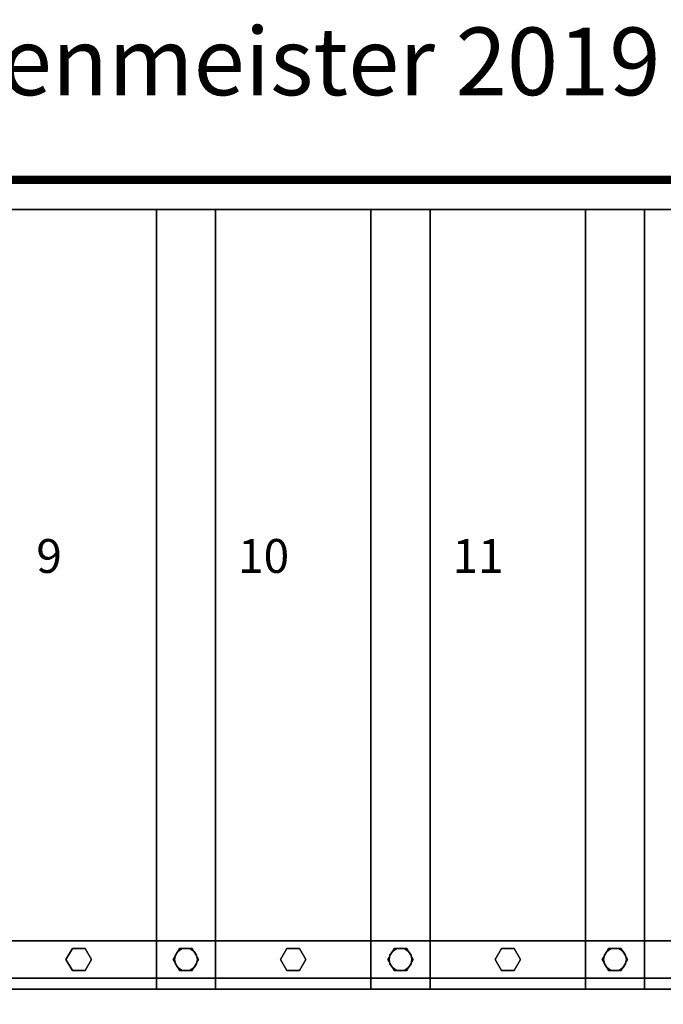
# Model space of a CAD drawing. Extents: x -3140 to 5, y -1605 to 189.
# Drawn here: x -1520 to -759, y -975 to 189 of the extents above; entities that cross this region are included whole.
import ezdxf
from ezdxf.enums import TextEntityAlignment as Align

# ---------------------------------------------------------------- set-up
doc = ezdxf.new("R2010")
doc.units = 0
doc.layers.add('_Arch_TW', color=6, linetype='CONTINUOUS')
doc.styles.get("Standard").update_dxf_attribs({"font": 'simplex', "bigfont": 'bigfont'})

msp = doc.modelspace()

# ---------------------------------------------------------------- linework, layer by layer
at = {"layer": '_Arch_TW', "color": 7, "linetype": 'CONTINUOUS', "const_width": 10}
msp.add_lwpolyline([(0, 0), (-3135, 0), (-3135, -1600)], dxfattribs=at)
at = {"layer": '_Arch_TW', "color": 1}
for points, invisible_edges in [([(-1612.2, -35, 1620), (-1612.2, -957, 1620), (-1288.5, -957, 1620)], 12), ([(-1612.2, -35, 1620), (-1288.5, -957, 1620), (-1288.5, -35, 1620)], 5), ([(-1612.2, -35, 1576), (-1288.5, -35, 1576), (-1288.5, -957, 1576)], 12), ([(-1612.2, -35, 1576), (-1288.5, -957, 1576), (-1612.2, -957, 1576)], 5), ([(-1288.5, -35, 1620), (-1288.5, -35, 1576), (-1612.2, -35, 1576)], 12), ([(-1288.5, -35, 1620), (-1612.2, -35, 1576), (-1612.2, -35, 1620)], 5), ([(-1358.5, -35, 1800), (-1358.5, -957, 1800), (-1034.8, -957, 1800)], 12), ([(-1358.5, -35, 1800), (-1034.8, -957, 1800), (-1034.8, -35, 1800)], 5), ([(-1358.5, -35, 1756), (-1034.8, -35, 1756), (-1034.8, -957, 1756)], 12), ([(-1358.5, -35, 1756), (-1034.8, -957, 1756), (-1358.5, -957, 1756)], 5), ([(-1358.5, -35, 1800), (-1358.5, -35, 1756), (-1358.5, -957, 1756)], 12), ([(-1358.5, -35, 1800), (-1358.5, -957, 1756), (-1358.5, -957, 1800)], 5), ([(-1034.8, -35, 1800), (-1034.8, -35, 1756), (-1358.5, -35, 1756)], 12), ([(-1034.8, -35, 1800), (-1358.5, -35, 1756), (-1358.5, -35, 1800)], 5), ([(-1288.5, -957, 1620), (-1288.5, -957, 1576), (-1288.5, -35, 1576)], 12), ([(-1288.5, -957, 1620), (-1288.5, -35, 1576), (-1288.5, -35, 1620)], 5), ([(-1104.8, -35, 1980), (-1104.8, -957, 1980), (-781.1, -957, 1980)], 12), ([(-1104.8, -35, 1980), (-781.1, -957, 1980), (-781.1, -35, 1980)], 5), ([(-1104.8, -35, 1936), (-781.1, -35, 1936), (-781.1, -957, 1936)], 12), ([(-1104.8, -35, 1936), (-781.1, -957, 1936), (-1104.8, -957, 1936)], 5), ([(-1104.8, -35, 1980), (-1104.8, -35, 1936), (-1104.8, -957, 1936)], 12), ([(-1104.8, -35, 1980), (-1104.8, -957, 1936), (-1104.8, -957, 1980)], 5), ([(-781.1, -35, 1980), (-781.1, -35, 1936), (-1104.8, -35, 1936)], 12), ([(-781.1, -35, 1980), (-1104.8, -35, 1936), (-1104.8, -35, 1980)], 5), ([(-1034.8, -957, 1800), (-1034.8, -957, 1756), (-1034.8, -35, 1756)], 12), ([(-1034.8, -957, 1800), (-1034.8, -35, 1756), (-1034.8, -35, 1800)], 5), ([(-851.1, -35, 2160), (-851.1, -957, 2160), (-527.4, -957, 2160)], 12), ([(-851.1, -35, 2160), (-527.4, -957, 2160), (-527.4, -35, 2160)], 5), ([(-851.1, -35, 2116), (-527.4, -35, 2116), (-527.4, -957, 2116)], 12), ([(-851.1, -35, 2116), (-527.4, -957, 2116), (-851.1, -957, 2116)], 5), ([(-851.1, -35, 2160), (-851.1, -35, 2116), (-851.1, -957, 2116)], 12), ([(-851.1, -35, 2160), (-851.1, -957, 2116), (-851.1, -957, 2160)], 5), ([(-527.4, -35, 2160), (-527.4, -35, 2116), (-851.1, -35, 2116)], 12), ([(-527.4, -35, 2160), (-851.1, -35, 2116), (-851.1, -35, 2160)], 5), ([(-781.1, -957, 1980), (-781.1, -957, 1936), (-781.1, -35, 1936)], 12), ([(-781.1, -957, 1980), (-781.1, -35, 1936), (-781.1, -35, 1980)], 5), ([(-1612.2, -957, 1620), (-1612.2, -957, 1576), (-1288.5, -957, 1576)], 12), ([(-1612.2, -957, 1620), (-1288.5, -957, 1576), (-1288.5, -957, 1620)], 5), ([(-1358.5, -957, 1800), (-1358.5, -957, 1756), (-1034.8, -957, 1756)], 12), ([(-1358.5, -957, 1800), (-1034.8, -957, 1756), (-1034.8, -957, 1800)], 5), ([(-1104.8, -957, 1980), (-1104.8, -957, 1936), (-781.1, -957, 1936)], 12), ([(-1104.8, -957, 1980), (-781.1, -957, 1936), (-781.1, -957, 1980)], 5), ([(-851.1, -957, 2160), (-851.1, -957, 2116), (-527.4, -957, 2116)], 12), ([(-851.1, -957, 2160), (-527.4, -957, 2116), (-527.4, -957, 2160)], 5)]:
    msp.add_3dface(points, dxfattribs=dict(at, invisible_edges=invisible_edges))
at = {"layer": '_Arch_TW', "color": 5}
for points, invisible_edges in [([(-150, -900, 3405.8), (-1767.9, -900, 2257.9), (-1865.9, -900, 2360)], 12), ([(-150, -900, 3405.8), (-1865.9, -900, 2360), (-90, -900, 3620)], 13), ([(-1865.9, -900, 2360), (-1865.9, -944, 2360), (-90, -944, 3620)], 12), ([(-1865.9, -900, 2360), (-90, -944, 3620), (-90, -900, 3620)], 5), ([(-150, -944, 3405.8), (-1767.9, -944, 2257.9), (-1767.9, -900, 2257.9)], 12), ([(-150, -944, 3405.8), (-1767.9, -900, 2257.9), (-150, -900, 3405.8)], 5), ([(-50, -944, 3620), (-90, -944, 3620), (-1865.9, -944, 2360)], 12), ([(-50, -944, 3620), (-1865.9, -944, 2360), (-1767.9, -944, 2257.9)], 13), ([(-50, -944, 3620), (-1767.9, -944, 2257.9), (-150, -944, 3405.8)], 5)]:
    msp.add_3dface(points, dxfattribs=dict(at, invisible_edges=invisible_edges))
at = {"layer": '_Arch_TW', "color": 140}
for points, invisible_edges in [([(-1435.4, -922, 2508.8), (-1457.9, -909, 2508.8), (-1465.4, -922, 2508.8)], 13), ([(-1435.4, -922, 1622), (-1465.4, -922, 1622), (-1457.9, -909, 1622)], 13), ([(-1457.9, -909, 2508.8), (-1457.9, -909, 1622), (-1465.4, -922, 1622)], 12), ([(-1457.9, -909, 2508.8), (-1465.4, -922, 1622), (-1465.4, -922, 2508.8)], 5), ([(-1435.4, -922, 2508.8), (-1442.9, -909, 2508.8), (-1457.9, -909, 2508.8)], 12), ([(-1435.4, -922, 1622), (-1457.9, -909, 1622), (-1442.9, -909, 1622)], 5), ([(-1442.9, -909, 2508.8), (-1442.9, -909, 1622), (-1457.9, -909, 1622)], 12), ([(-1442.9, -909, 2508.8), (-1457.9, -909, 1622), (-1457.9, -909, 2508.8)], 5), ([(-1435.4, -922, 2508.8), (-1435.4, -922, 1622), (-1442.9, -909, 1622)], 12), ([(-1435.4, -922, 2508.8), (-1442.9, -909, 1622), (-1442.9, -909, 2508.8)], 5), ([(-1308.5, -922, 2598.8), (-1331, -909, 2598.8), (-1338.5, -922, 2598.8)], 13), ([(-1308.5, -922, 1802), (-1338.5, -922, 1802), (-1331, -909, 1802)], 13), ([(-1331, -909, 2598.8), (-1331, -909, 1802), (-1338.5, -922, 1802)], 12), ([(-1331, -909, 2598.8), (-1338.5, -922, 1802), (-1338.5, -922, 2598.8)], 5), ([(-1308.5, -922, 2598.8), (-1316, -909, 2598.8), (-1331, -909, 2598.8)], 12), ([(-1308.5, -922, 1802), (-1331, -909, 1802), (-1316, -909, 1802)], 5), ([(-1316, -909, 2598.8), (-1316, -909, 1802), (-1331, -909, 1802)], 12), ([(-1316, -909, 2598.8), (-1331, -909, 1802), (-1331, -909, 2598.8)], 5), ([(-1308.5, -922, 2598.8), (-1308.5, -922, 1802), (-1316, -909, 1802)], 12), ([(-1308.5, -922, 2598.8), (-1316, -909, 1802), (-1316, -909, 2598.8)], 5), ([(-1181.7, -922, 2688.8), (-1204.2, -909, 2688.8), (-1211.7, -922, 2688.8)], 13), ([(-1181.7, -922, 1802), (-1211.7, -922, 1802), (-1204.2, -909, 1802)], 13), ([(-1204.2, -909, 2688.8), (-1204.2, -909, 1802), (-1211.7, -922, 1802)], 12), ([(-1204.2, -909, 2688.8), (-1211.7, -922, 1802), (-1211.7, -922, 2688.8)], 5), ([(-1181.7, -922, 2688.8), (-1189.2, -909, 2688.8), (-1204.2, -909, 2688.8)], 12), ([(-1181.7, -922, 1802), (-1204.2, -909, 1802), (-1189.2, -909, 1802)], 5), ([(-1189.2, -909, 2688.8), (-1189.2, -909, 1802), (-1204.2, -909, 1802)], 12), ([(-1189.2, -909, 2688.8), (-1204.2, -909, 1802), (-1204.2, -909, 2688.8)], 5), ([(-1181.7, -922, 2688.8), (-1181.7, -922, 1802), (-1189.2, -909, 1802)], 12), ([(-1181.7, -922, 2688.8), (-1189.2, -909, 1802), (-1189.2, -909, 2688.8)], 5), ([(-1054.8, -922, 2778.8), (-1077.3, -909, 2778.8), (-1084.8, -922, 2778.8)], 13), ([(-1054.8, -922, 1982), (-1084.8, -922, 1982), (-1077.3, -909, 1982)], 13), ([(-1077.3, -909, 2778.8), (-1077.3, -909, 1982), (-1084.8, -922, 1982)], 12), ([(-1077.3, -909, 2778.8), (-1084.8, -922, 1982), (-1084.8, -922, 2778.8)], 5), ([(-1054.8, -922, 2778.8), (-1062.3, -909, 2778.8), (-1077.3, -909, 2778.8)], 12), ([(-1054.8, -922, 1982), (-1077.3, -909, 1982), (-1062.3, -909, 1982)], 5), ([(-1062.3, -909, 2778.8), (-1062.3, -909, 1982), (-1077.3, -909, 1982)], 12), ([(-1062.3, -909, 2778.8), (-1077.3, -909, 1982), (-1077.3, -909, 2778.8)], 5), ([(-1054.8, -922, 2778.8), (-1054.8, -922, 1982), (-1062.3, -909, 1982)], 12), ([(-1054.8, -922, 2778.8), (-1062.3, -909, 1982), (-1062.3, -909, 2778.8)], 5), ([(-928, -922, 2868.8), (-950.5, -909, 2868.8), (-958, -922, 2868.8)], 13), ([(-928, -922, 1982), (-958, -922, 1982), (-950.5, -909, 1982)], 13), ([(-950.5, -909, 2868.8), (-950.5, -909, 1982), (-958, -922, 1982)], 12), ([(-950.5, -909, 2868.8), (-958, -922, 1982), (-958, -922, 2868.8)], 5), ([(-928, -922, 2868.8), (-935.5, -909, 2868.8), (-950.5, -909, 2868.8)], 12), ([(-928, -922, 1982), (-950.5, -909, 1982), (-935.5, -909, 1982)], 5), ([(-935.5, -909, 2868.8), (-935.5, -909, 1982), (-950.5, -909, 1982)], 12), ([(-935.5, -909, 2868.8), (-950.5, -909, 1982), (-950.5, -909, 2868.8)], 5), ([(-928, -922, 2868.8), (-928, -922, 1982), (-935.5, -909, 1982)], 12), ([(-928, -922, 2868.8), (-935.5, -909, 1982), (-935.5, -909, 2868.8)], 5), ([(-801.1, -922, 2958.8), (-823.6, -909, 2958.8), (-831.1, -922, 2958.8)], 13), ([(-801.1, -922, 2162), (-831.1, -922, 2162), (-823.6, -909, 2162)], 13), ([(-823.6, -909, 2958.8), (-823.6, -909, 2162), (-831.1, -922, 2162)], 12), ([(-823.6, -909, 2958.8), (-831.1, -922, 2162), (-831.1, -922, 2958.8)], 5), ([(-801.1, -922, 2958.8), (-808.6, -909, 2958.8), (-823.6, -909, 2958.8)], 12), ([(-801.1, -922, 2162), (-823.6, -909, 2162), (-808.6, -909, 2162)], 5), ([(-808.6, -909, 2958.8), (-808.6, -909, 2162), (-823.6, -909, 2162)], 12), ([(-808.6, -909, 2958.8), (-823.6, -909, 2162), (-823.6, -909, 2958.8)], 5), ([(-801.1, -922, 2958.8), (-801.1, -922, 2162), (-808.6, -909, 2162)], 12), ([(-801.1, -922, 2958.8), (-808.6, -909, 2162), (-808.6, -909, 2958.8)], 5), ([(-1435.4, -922, 2508.8), (-1465.4, -922, 2508.8), (-1457.9, -935, 2508.8)], 13), ([(-1435.4, -922, 1622), (-1457.9, -935, 1622), (-1465.4, -922, 1622)], 13), ([(-1465.4, -922, 2508.8), (-1465.4, -922, 1622), (-1457.9, -935, 1622)], 12), ([(-1465.4, -922, 2508.8), (-1457.9, -935, 1622), (-1457.9, -935, 2508.8)], 5), ([(-1435.4, -922, 2508.8), (-1457.9, -935, 2508.8), (-1442.9, -935, 2508.8)], 5), ([(-1435.4, -922, 1622), (-1442.9, -935, 1622), (-1457.9, -935, 1622)], 12), ([(-1442.9, -935, 2508.8), (-1442.9, -935, 1622), (-1435.4, -922, 1622)], 12), ([(-1442.9, -935, 2508.8), (-1435.4, -922, 1622), (-1435.4, -922, 2508.8)], 5), ([(-1308.5, -922, 2598.8), (-1338.5, -922, 2598.8), (-1331, -935, 2598.8)], 13), ([(-1308.5, -922, 1802), (-1331, -935, 1802), (-1338.5, -922, 1802)], 13), ([(-1338.5, -922, 2598.8), (-1338.5, -922, 1802), (-1331, -935, 1802)], 12), ([(-1338.5, -922, 2598.8), (-1331, -935, 1802), (-1331, -935, 2598.8)], 5), ([(-1308.5, -922, 2598.8), (-1331, -935, 2598.8), (-1316, -935, 2598.8)], 5), ([(-1308.5, -922, 1802), (-1316, -935, 1802), (-1331, -935, 1802)], 12), ([(-1316, -935, 2598.8), (-1316, -935, 1802), (-1308.5, -922, 1802)], 12), ([(-1316, -935, 2598.8), (-1308.5, -922, 1802), (-1308.5, -922, 2598.8)], 5), ([(-1181.7, -922, 2688.8), (-1211.7, -922, 2688.8), (-1204.2, -935, 2688.8)], 13), ([(-1181.7, -922, 1802), (-1204.2, -935, 1802), (-1211.7, -922, 1802)], 13), ([(-1211.7, -922, 2688.8), (-1211.7, -922, 1802), (-1204.2, -935, 1802)], 12), ([(-1211.7, -922, 2688.8), (-1204.2, -935, 1802), (-1204.2, -935, 2688.8)], 5), ([(-1181.7, -922, 2688.8), (-1204.2, -935, 2688.8), (-1189.2, -935, 2688.8)], 5), ([(-1181.7, -922, 1802), (-1189.2, -935, 1802), (-1204.2, -935, 1802)], 12), ([(-1189.2, -935, 2688.8), (-1189.2, -935, 1802), (-1181.7, -922, 1802)], 12), ([(-1189.2, -935, 2688.8), (-1181.7, -922, 1802), (-1181.7, -922, 2688.8)], 5), ([(-1054.8, -922, 2778.8), (-1084.8, -922, 2778.8), (-1077.3, -935, 2778.8)], 13), ([(-1054.8, -922, 1982), (-1077.3, -935, 1982), (-1084.8, -922, 1982)], 13), ([(-1084.8, -922, 2778.8), (-1084.8, -922, 1982), (-1077.3, -935, 1982)], 12), ([(-1084.8, -922, 2778.8), (-1077.3, -935, 1982), (-1077.3, -935, 2778.8)], 5), ([(-1054.8, -922, 2778.8), (-1077.3, -935, 2778.8), (-1062.3, -935, 2778.8)], 5), ([(-1054.8, -922, 1982), (-1062.3, -935, 1982), (-1077.3, -935, 1982)], 12), ([(-1062.3, -935, 2778.8), (-1062.3, -935, 1982), (-1054.8, -922, 1982)], 12), ([(-1062.3, -935, 2778.8), (-1054.8, -922, 1982), (-1054.8, -922, 2778.8)], 5), ([(-928, -922, 2868.8), (-958, -922, 2868.8), (-950.5, -935, 2868.8)], 13), ([(-928, -922, 1982), (-950.5, -935, 1982), (-958, -922, 1982)], 13), ([(-958, -922, 2868.8), (-958, -922, 1982), (-950.5, -935, 1982)], 12), ([(-958, -922, 2868.8), (-950.5, -935, 1982), (-950.5, -935, 2868.8)], 5), ([(-928, -922, 2868.8), (-950.5, -935, 2868.8), (-935.5, -935, 2868.8)], 5), ([(-928, -922, 1982), (-935.5, -935, 1982), (-950.5, -935, 1982)], 12), ([(-935.5, -935, 2868.8), (-935.5, -935, 1982), (-928, -922, 1982)], 12), ([(-935.5, -935, 2868.8), (-928, -922, 1982), (-928, -922, 2868.8)], 5), ([(-801.1, -922, 2958.8), (-831.1, -922, 2958.8), (-823.6, -935, 2958.8)], 13), ([(-801.1, -922, 2162), (-823.6, -935, 2162), (-831.1, -922, 2162)], 13), ([(-831.1, -922, 2958.8), (-831.1, -922, 2162), (-823.6, -935, 2162)], 12), ([(-831.1, -922, 2958.8), (-823.6, -935, 2162), (-823.6, -935, 2958.8)], 5), ([(-801.1, -922, 2958.8), (-823.6, -935, 2958.8), (-808.6, -935, 2958.8)], 5), ([(-801.1, -922, 2162), (-808.6, -935, 2162), (-823.6, -935, 2162)], 12), ([(-808.6, -935, 2958.8), (-808.6, -935, 2162), (-801.1, -922, 2162)], 12), ([(-808.6, -935, 2958.8), (-801.1, -922, 2162), (-801.1, -922, 2958.8)], 5), ([(-1457.9, -935, 2508.8), (-1457.9, -935, 1622), (-1442.9, -935, 1622)], 12), ([(-1457.9, -935, 2508.8), (-1442.9, -935, 1622), (-1442.9, -935, 2508.8)], 5), ([(-1331, -935, 2598.8), (-1331, -935, 1802), (-1316, -935, 1802)], 12), ([(-1331, -935, 2598.8), (-1316, -935, 1802), (-1316, -935, 2598.8)], 5), ([(-1204.2, -935, 2688.8), (-1204.2, -935, 1802), (-1189.2, -935, 1802)], 12), ([(-1204.2, -935, 2688.8), (-1189.2, -935, 1802), (-1189.2, -935, 2688.8)], 5), ([(-1077.3, -935, 2778.8), (-1077.3, -935, 1982), (-1062.3, -935, 1982)], 12), ([(-1077.3, -935, 2778.8), (-1062.3, -935, 1982), (-1062.3, -935, 2778.8)], 5), ([(-950.5, -935, 2868.8), (-950.5, -935, 1982), (-935.5, -935, 1982)], 12), ([(-950.5, -935, 2868.8), (-935.5, -935, 1982), (-935.5, -935, 2868.8)], 5), ([(-823.6, -935, 2958.8), (-823.6, -935, 2162), (-808.6, -935, 2162)], 12), ([(-823.6, -935, 2958.8), (-808.6, -935, 2162), (-808.6, -935, 2958.8)], 5)]:
    msp.add_3dface(points, dxfattribs=dict(at, invisible_edges=invisible_edges))
at = {"layer": '_Arch_TW', "color": 150}
for points, invisible_edges in [([(-1310, -922, 1756), (-1336, -916.8, 1756), (-1337, -922, 1756)], 13), ([(-1310, -922, 1620), (-1337, -922, 1620), (-1336, -916.8, 1620)], 13), ([(-1336, -916.8, 1756), (-1336, -916.8, 1620), (-1337, -922, 1620)], 12), ([(-1336, -916.8, 1756), (-1337, -922, 1620), (-1337, -922, 1756)], 5), ([(-1310, -922, 1756), (-1333.1, -912.5, 1756), (-1336, -916.8, 1756)], 13), ([(-1310, -922, 1620), (-1336, -916.8, 1620), (-1333.1, -912.5, 1620)], 13), ([(-1333.1, -912.5, 1756), (-1333.1, -912.5, 1620), (-1336, -916.8, 1620)], 12), ([(-1333.1, -912.5, 1756), (-1336, -916.8, 1620), (-1336, -916.8, 1756)], 5), ([(-1310, -922, 1756), (-1328.7, -909.5, 1756), (-1333.1, -912.5, 1756)], 13), ([(-1310, -922, 1620), (-1333.1, -912.5, 1620), (-1328.7, -909.5, 1620)], 13), ([(-1328.7, -909.5, 1756), (-1328.7, -909.5, 1620), (-1333.1, -912.5, 1620)], 12), ([(-1328.7, -909.5, 1756), (-1333.1, -912.5, 1620), (-1333.1, -912.5, 1756)], 5), ([(-1310, -922, 1756), (-1323.5, -908.5, 1756), (-1328.7, -909.5, 1756)], 13), ([(-1310, -922, 1620), (-1328.7, -909.5, 1620), (-1323.5, -908.5, 1620)], 13), ([(-1323.5, -908.5, 1756), (-1323.5, -908.5, 1620), (-1328.7, -909.5, 1620)], 12), ([(-1323.5, -908.5, 1756), (-1328.7, -909.5, 1620), (-1328.7, -909.5, 1756)], 5), ([(-1310, -922, 1756), (-1318.4, -909.5, 1756), (-1323.5, -908.5, 1756)], 13), ([(-1310, -922, 1620), (-1323.5, -908.5, 1620), (-1318.4, -909.5, 1620)], 13), ([(-1318.4, -909.5, 1756), (-1318.4, -909.5, 1620), (-1323.5, -908.5, 1620)], 12), ([(-1318.4, -909.5, 1756), (-1323.5, -908.5, 1620), (-1323.5, -908.5, 1756)], 5), ([(-1310, -922, 1756), (-1314, -912.5, 1756), (-1318.4, -909.5, 1756)], 13), ([(-1310, -922, 1620), (-1318.4, -909.5, 1620), (-1314, -912.5, 1620)], 13), ([(-1314, -912.5, 1756), (-1314, -912.5, 1620), (-1318.4, -909.5, 1620)], 12), ([(-1314, -912.5, 1756), (-1318.4, -909.5, 1620), (-1318.4, -909.5, 1756)], 5), ([(-1310, -922, 1756), (-1311, -916.8, 1756), (-1314, -912.5, 1756)], 12), ([(-1310, -922, 1620), (-1314, -912.5, 1620), (-1311, -916.8, 1620)], 5), ([(-1311, -916.8, 1756), (-1311, -916.8, 1620), (-1314, -912.5, 1620)], 12), ([(-1311, -916.8, 1756), (-1314, -912.5, 1620), (-1314, -912.5, 1756)], 5), ([(-1310, -922, 1756), (-1310, -922, 1620), (-1311, -916.8, 1620)], 12), ([(-1310, -922, 1756), (-1311, -916.8, 1620), (-1311, -916.8, 1756)], 5), ([(-1056.3, -922, 1936), (-1082.3, -916.8, 1936), (-1083.3, -922, 1936)], 13), ([(-1056.3, -922, 1800), (-1083.3, -922, 1800), (-1082.3, -916.8, 1800)], 13), ([(-1082.3, -916.8, 1936), (-1082.3, -916.8, 1800), (-1083.3, -922, 1800)], 12), ([(-1082.3, -916.8, 1936), (-1083.3, -922, 1800), (-1083.3, -922, 1936)], 5), ([(-1056.3, -922, 1936), (-1079.4, -912.5, 1936), (-1082.3, -916.8, 1936)], 13), ([(-1056.3, -922, 1800), (-1082.3, -916.8, 1800), (-1079.4, -912.5, 1800)], 13), ([(-1079.4, -912.5, 1936), (-1079.4, -912.5, 1800), (-1082.3, -916.8, 1800)], 12), ([(-1079.4, -912.5, 1936), (-1082.3, -916.8, 1800), (-1082.3, -916.8, 1936)], 5), ([(-1056.3, -922, 1936), (-1075, -909.5, 1936), (-1079.4, -912.5, 1936)], 13), ([(-1056.3, -922, 1800), (-1079.4, -912.5, 1800), (-1075, -909.5, 1800)], 13), ([(-1075, -909.5, 1936), (-1075, -909.5, 1800), (-1079.4, -912.5, 1800)], 12), ([(-1075, -909.5, 1936), (-1079.4, -912.5, 1800), (-1079.4, -912.5, 1936)], 5), ([(-1056.3, -922, 1936), (-1069.8, -908.5, 1936), (-1075, -909.5, 1936)], 13), ([(-1056.3, -922, 1800), (-1075, -909.5, 1800), (-1069.8, -908.5, 1800)], 13), ([(-1069.8, -908.5, 1936), (-1069.8, -908.5, 1800), (-1075, -909.5, 1800)], 12), ([(-1069.8, -908.5, 1936), (-1075, -909.5, 1800), (-1075, -909.5, 1936)], 5), ([(-1056.3, -922, 1936), (-1064.7, -909.5, 1936), (-1069.8, -908.5, 1936)], 13), ([(-1056.3, -922, 1800), (-1069.8, -908.5, 1800), (-1064.7, -909.5, 1800)], 13), ([(-1064.7, -909.5, 1936), (-1064.7, -909.5, 1800), (-1069.8, -908.5, 1800)], 12), ([(-1064.7, -909.5, 1936), (-1069.8, -908.5, 1800), (-1069.8, -908.5, 1936)], 5), ([(-1056.3, -922, 1936), (-1060.3, -912.5, 1936), (-1064.7, -909.5, 1936)], 13), ([(-1056.3, -922, 1800), (-1064.7, -909.5, 1800), (-1060.3, -912.5, 1800)], 13), ([(-1060.3, -912.5, 1936), (-1060.3, -912.5, 1800), (-1064.7, -909.5, 1800)], 12), ([(-1060.3, -912.5, 1936), (-1064.7, -909.5, 1800), (-1064.7, -909.5, 1936)], 5), ([(-1056.3, -922, 1936), (-1057.3, -916.8, 1936), (-1060.3, -912.5, 1936)], 12), ([(-1056.3, -922, 1800), (-1060.3, -912.5, 1800), (-1057.3, -916.8, 1800)], 5), ([(-1057.3, -916.8, 1936), (-1057.3, -916.8, 1800), (-1060.3, -912.5, 1800)], 12), ([(-1057.3, -916.8, 1936), (-1060.3, -912.5, 1800), (-1060.3, -912.5, 1936)], 5), ([(-1056.3, -922, 1936), (-1056.3, -922, 1800), (-1057.3, -916.8, 1800)], 12), ([(-1056.3, -922, 1936), (-1057.3, -916.8, 1800), (-1057.3, -916.8, 1936)], 5), ([(-802.6, -922, 2116), (-828.6, -916.8, 2116), (-829.6, -922, 2116)], 13), ([(-802.6, -922, 1980), (-829.6, -922, 1980), (-828.6, -916.8, 1980)], 13), ([(-828.6, -916.8, 2116), (-828.6, -916.8, 1980), (-829.6, -922, 1980)], 12), ([(-828.6, -916.8, 2116), (-829.6, -922, 1980), (-829.6, -922, 2116)], 5), ([(-802.6, -922, 2116), (-825.7, -912.5, 2116), (-828.6, -916.8, 2116)], 13), ([(-802.6, -922, 1980), (-828.6, -916.8, 1980), (-825.7, -912.5, 1980)], 13), ([(-825.7, -912.5, 2116), (-825.7, -912.5, 1980), (-828.6, -916.8, 1980)], 12), ([(-825.7, -912.5, 2116), (-828.6, -916.8, 1980), (-828.6, -916.8, 2116)], 5), ([(-802.6, -922, 2116), (-821.3, -909.5, 2116), (-825.7, -912.5, 2116)], 13), ([(-802.6, -922, 1980), (-825.7, -912.5, 1980), (-821.3, -909.5, 1980)], 13), ([(-821.3, -909.5, 2116), (-821.3, -909.5, 1980), (-825.7, -912.5, 1980)], 12), ([(-821.3, -909.5, 2116), (-825.7, -912.5, 1980), (-825.7, -912.5, 2116)], 5), ([(-802.6, -922, 2116), (-816.1, -908.5, 2116), (-821.3, -909.5, 2116)], 13), ([(-802.6, -922, 1980), (-821.3, -909.5, 1980), (-816.1, -908.5, 1980)], 13), ([(-816.1, -908.5, 2116), (-816.1, -908.5, 1980), (-821.3, -909.5, 1980)], 12), ([(-816.1, -908.5, 2116), (-821.3, -909.5, 1980), (-821.3, -909.5, 2116)], 5), ([(-802.6, -922, 2116), (-810.9, -909.5, 2116), (-816.1, -908.5, 2116)], 13), ([(-802.6, -922, 1980), (-816.1, -908.5, 1980), (-810.9, -909.5, 1980)], 13), ([(-810.9, -909.5, 2116), (-810.9, -909.5, 1980), (-816.1, -908.5, 1980)], 12), ([(-810.9, -909.5, 2116), (-816.1, -908.5, 1980), (-816.1, -908.5, 2116)], 5), ([(-802.6, -922, 2116), (-806.6, -912.5, 2116), (-810.9, -909.5, 2116)], 13), ([(-802.6, -922, 1980), (-810.9, -909.5, 1980), (-806.6, -912.5, 1980)], 13), ([(-806.6, -912.5, 2116), (-806.6, -912.5, 1980), (-810.9, -909.5, 1980)], 12), ([(-806.6, -912.5, 2116), (-810.9, -909.5, 1980), (-810.9, -909.5, 2116)], 5), ([(-802.6, -922, 2116), (-803.6, -916.8, 2116), (-806.6, -912.5, 2116)], 12), ([(-802.6, -922, 1980), (-806.6, -912.5, 1980), (-803.6, -916.8, 1980)], 5), ([(-803.6, -916.8, 2116), (-803.6, -916.8, 1980), (-806.6, -912.5, 1980)], 12), ([(-803.6, -916.8, 2116), (-806.6, -912.5, 1980), (-806.6, -912.5, 2116)], 5), ([(-802.6, -922, 2116), (-802.6, -922, 1980), (-803.6, -916.8, 1980)], 12), ([(-802.6, -922, 2116), (-803.6, -916.8, 1980), (-803.6, -916.8, 2116)], 5), ([(-1310, -922, 1756), (-1337, -922, 1756), (-1336, -927.2, 1756)], 13), ([(-1310, -922, 1620), (-1336, -927.2, 1620), (-1337, -922, 1620)], 13), ([(-1337, -922, 1756), (-1337, -922, 1620), (-1336, -927.2, 1620)], 12), ([(-1337, -922, 1756), (-1336, -927.2, 1620), (-1336, -927.2, 1756)], 5), ([(-1310, -922, 1756), (-1336, -927.2, 1756), (-1333.1, -931.5, 1756)], 13), ([(-1310, -922, 1620), (-1333.1, -931.5, 1620), (-1336, -927.2, 1620)], 13), ([(-1336, -927.2, 1756), (-1336, -927.2, 1620), (-1333.1, -931.5, 1620)], 12), ([(-1336, -927.2, 1756), (-1333.1, -931.5, 1620), (-1333.1, -931.5, 1756)], 5), ([(-1310, -922, 1756), (-1333.1, -931.5, 1756), (-1328.7, -934.5, 1756)], 13), ([(-1310, -922, 1620), (-1328.7, -934.5, 1620), (-1333.1, -931.5, 1620)], 13), ([(-1310, -922, 1756), (-1328.7, -934.5, 1756), (-1323.5, -935.5, 1756)], 13), ([(-1310, -922, 1620), (-1323.5, -935.5, 1620), (-1328.7, -934.5, 1620)], 13), ([(-1310, -922, 1756), (-1323.5, -935.5, 1756), (-1318.4, -934.5, 1756)], 13), ([(-1310, -922, 1620), (-1318.4, -934.5, 1620), (-1323.5, -935.5, 1620)], 13), ([(-1310, -922, 1756), (-1318.4, -934.5, 1756), (-1314, -931.5, 1756)], 13), ([(-1310, -922, 1620), (-1314, -931.5, 1620), (-1318.4, -934.5, 1620)], 13), ([(-1310, -922, 1756), (-1314, -931.5, 1756), (-1311, -927.2, 1756)], 5), ([(-1310, -922, 1620), (-1311, -927.2, 1620), (-1314, -931.5, 1620)], 12), ([(-1314, -931.5, 1756), (-1314, -931.5, 1620), (-1311, -927.2, 1620)], 12), ([(-1314, -931.5, 1756), (-1311, -927.2, 1620), (-1311, -927.2, 1756)], 5), ([(-1311, -927.2, 1756), (-1311, -927.2, 1620), (-1310, -922, 1620)], 12), ([(-1311, -927.2, 1756), (-1310, -922, 1620), (-1310, -922, 1756)], 5), ([(-1056.3, -922, 1936), (-1083.3, -922, 1936), (-1082.3, -927.2, 1936)], 13), ([(-1056.3, -922, 1800), (-1082.3, -927.2, 1800), (-1083.3, -922, 1800)], 13), ([(-1083.3, -922, 1936), (-1083.3, -922, 1800), (-1082.3, -927.2, 1800)], 12), ([(-1083.3, -922, 1936), (-1082.3, -927.2, 1800), (-1082.3, -927.2, 1936)], 5), ([(-1056.3, -922, 1936), (-1082.3, -927.2, 1936), (-1079.4, -931.5, 1936)], 13), ([(-1056.3, -922, 1800), (-1079.4, -931.5, 1800), (-1082.3, -927.2, 1800)], 13), ([(-1082.3, -927.2, 1936), (-1082.3, -927.2, 1800), (-1079.4, -931.5, 1800)], 12), ([(-1082.3, -927.2, 1936), (-1079.4, -931.5, 1800), (-1079.4, -931.5, 1936)], 5), ([(-1056.3, -922, 1936), (-1079.4, -931.5, 1936), (-1075, -934.5, 1936)], 13), ([(-1056.3, -922, 1800), (-1075, -934.5, 1800), (-1079.4, -931.5, 1800)], 13), ([(-1056.3, -922, 1936), (-1075, -934.5, 1936), (-1069.8, -935.5, 1936)], 13), ([(-1056.3, -922, 1800), (-1069.8, -935.5, 1800), (-1075, -934.5, 1800)], 13), ([(-1056.3, -922, 1936), (-1069.8, -935.5, 1936), (-1064.7, -934.5, 1936)], 13), ([(-1056.3, -922, 1800), (-1064.7, -934.5, 1800), (-1069.8, -935.5, 1800)], 13), ([(-1056.3, -922, 1936), (-1064.7, -934.5, 1936), (-1060.3, -931.5, 1936)], 13), ([(-1056.3, -922, 1800), (-1060.3, -931.5, 1800), (-1064.7, -934.5, 1800)], 13), ([(-1056.3, -922, 1936), (-1060.3, -931.5, 1936), (-1057.3, -927.2, 1936)], 5), ([(-1056.3, -922, 1800), (-1057.3, -927.2, 1800), (-1060.3, -931.5, 1800)], 12), ([(-1060.3, -931.5, 1936), (-1060.3, -931.5, 1800), (-1057.3, -927.2, 1800)], 12), ([(-1060.3, -931.5, 1936), (-1057.3, -927.2, 1800), (-1057.3, -927.2, 1936)], 5), ([(-1057.3, -927.2, 1936), (-1057.3, -927.2, 1800), (-1056.3, -922, 1800)], 12), ([(-1057.3, -927.2, 1936), (-1056.3, -922, 1800), (-1056.3, -922, 1936)], 5), ([(-802.6, -922, 2116), (-829.6, -922, 2116), (-828.6, -927.2, 2116)], 13), ([(-802.6, -922, 1980), (-828.6, -927.2, 1980), (-829.6, -922, 1980)], 13), ([(-829.6, -922, 2116), (-829.6, -922, 1980), (-828.6, -927.2, 1980)], 12), ([(-829.6, -922, 2116), (-828.6, -927.2, 1980), (-828.6, -927.2, 2116)], 5), ([(-802.6, -922, 2116), (-828.6, -927.2, 2116), (-825.7, -931.5, 2116)], 13), ([(-802.6, -922, 1980), (-825.7, -931.5, 1980), (-828.6, -927.2, 1980)], 13), ([(-828.6, -927.2, 2116), (-828.6, -927.2, 1980), (-825.7, -931.5, 1980)], 12), ([(-828.6, -927.2, 2116), (-825.7, -931.5, 1980), (-825.7, -931.5, 2116)], 5), ([(-802.6, -922, 2116), (-825.7, -931.5, 2116), (-821.3, -934.5, 2116)], 13), ([(-802.6, -922, 1980), (-821.3, -934.5, 1980), (-825.7, -931.5, 1980)], 13), ([(-802.6, -922, 2116), (-821.3, -934.5, 2116), (-816.1, -935.5, 2116)], 13), ([(-802.6, -922, 1980), (-816.1, -935.5, 1980), (-821.3, -934.5, 1980)], 13), ([(-802.6, -922, 2116), (-816.1, -935.5, 2116), (-810.9, -934.5, 2116)], 13), ([(-802.6, -922, 1980), (-810.9, -934.5, 1980), (-816.1, -935.5, 1980)], 13), ([(-802.6, -922, 2116), (-810.9, -934.5, 2116), (-806.6, -931.5, 2116)], 13), ([(-802.6, -922, 1980), (-806.6, -931.5, 1980), (-810.9, -934.5, 1980)], 13), ([(-802.6, -922, 2116), (-806.6, -931.5, 2116), (-803.6, -927.2, 2116)], 5), ([(-802.6, -922, 1980), (-803.6, -927.2, 1980), (-806.6, -931.5, 1980)], 12), ([(-806.6, -931.5, 2116), (-806.6, -931.5, 1980), (-803.6, -927.2, 1980)], 12), ([(-806.6, -931.5, 2116), (-803.6, -927.2, 1980), (-803.6, -927.2, 2116)], 5), ([(-803.6, -927.2, 2116), (-803.6, -927.2, 1980), (-802.6, -922, 1980)], 12), ([(-803.6, -927.2, 2116), (-802.6, -922, 1980), (-802.6, -922, 2116)], 5), ([(-1333.1, -931.5, 1756), (-1333.1, -931.5, 1620), (-1328.7, -934.5, 1620)], 12), ([(-1333.1, -931.5, 1756), (-1328.7, -934.5, 1620), (-1328.7, -934.5, 1756)], 5), ([(-1328.7, -934.5, 1756), (-1328.7, -934.5, 1620), (-1323.5, -935.5, 1620)], 12), ([(-1328.7, -934.5, 1756), (-1323.5, -935.5, 1620), (-1323.5, -935.5, 1756)], 5), ([(-1323.5, -935.5, 1756), (-1323.5, -935.5, 1620), (-1318.4, -934.5, 1620)], 12), ([(-1323.5, -935.5, 1756), (-1318.4, -934.5, 1620), (-1318.4, -934.5, 1756)], 5), ([(-1318.4, -934.5, 1756), (-1318.4, -934.5, 1620), (-1314, -931.5, 1620)], 12), ([(-1318.4, -934.5, 1756), (-1314, -931.5, 1620), (-1314, -931.5, 1756)], 5), ([(-1079.4, -931.5, 1936), (-1079.4, -931.5, 1800), (-1075, -934.5, 1800)], 12), ([(-1079.4, -931.5, 1936), (-1075, -934.5, 1800), (-1075, -934.5, 1936)], 5), ([(-1075, -934.5, 1936), (-1075, -934.5, 1800), (-1069.8, -935.5, 1800)], 12), ([(-1075, -934.5, 1936), (-1069.8, -935.5, 1800), (-1069.8, -935.5, 1936)], 5), ([(-1069.8, -935.5, 1936), (-1069.8, -935.5, 1800), (-1064.7, -934.5, 1800)], 12), ([(-1069.8, -935.5, 1936), (-1064.7, -934.5, 1800), (-1064.7, -934.5, 1936)], 5), ([(-1064.7, -934.5, 1936), (-1064.7, -934.5, 1800), (-1060.3, -931.5, 1800)], 12), ([(-1064.7, -934.5, 1936), (-1060.3, -931.5, 1800), (-1060.3, -931.5, 1936)], 5), ([(-825.7, -931.5, 2116), (-825.7, -931.5, 1980), (-821.3, -934.5, 1980)], 12), ([(-825.7, -931.5, 2116), (-821.3, -934.5, 1980), (-821.3, -934.5, 2116)], 5), ([(-821.3, -934.5, 2116), (-821.3, -934.5, 1980), (-816.1, -935.5, 1980)], 12), ([(-821.3, -934.5, 2116), (-816.1, -935.5, 1980), (-816.1, -935.5, 2116)], 5), ([(-816.1, -935.5, 2116), (-816.1, -935.5, 1980), (-810.9, -934.5, 1980)], 12), ([(-816.1, -935.5, 2116), (-810.9, -934.5, 1980), (-810.9, -934.5, 2116)], 5), ([(-810.9, -934.5, 2116), (-810.9, -934.5, 1980), (-806.6, -931.5, 1980)], 12), ([(-810.9, -934.5, 2116), (-806.6, -931.5, 1980), (-806.6, -931.5, 2116)], 5)]:
    msp.add_3dface(points, dxfattribs=dict(at, invisible_edges=invisible_edges))

# ---------------------------------------------------------------- texts
at = {"layer": '_Arch_TW', "color": 6}
msp.add_text('(c) Treppenmeister 2019', height=80, dxfattribs=at).set_placement((-2000, 100, -80))
for s, p in [('9', (-1485.4, -450, -80)), ('10', (-1231.7, -450, -80)), ('11', (-978, -450, -80))]:
    msp.add_text(s, height=40, dxfattribs=at).set_placement(p, align=Align.MIDDLE)

doc.saveas('drawing.dxf')
